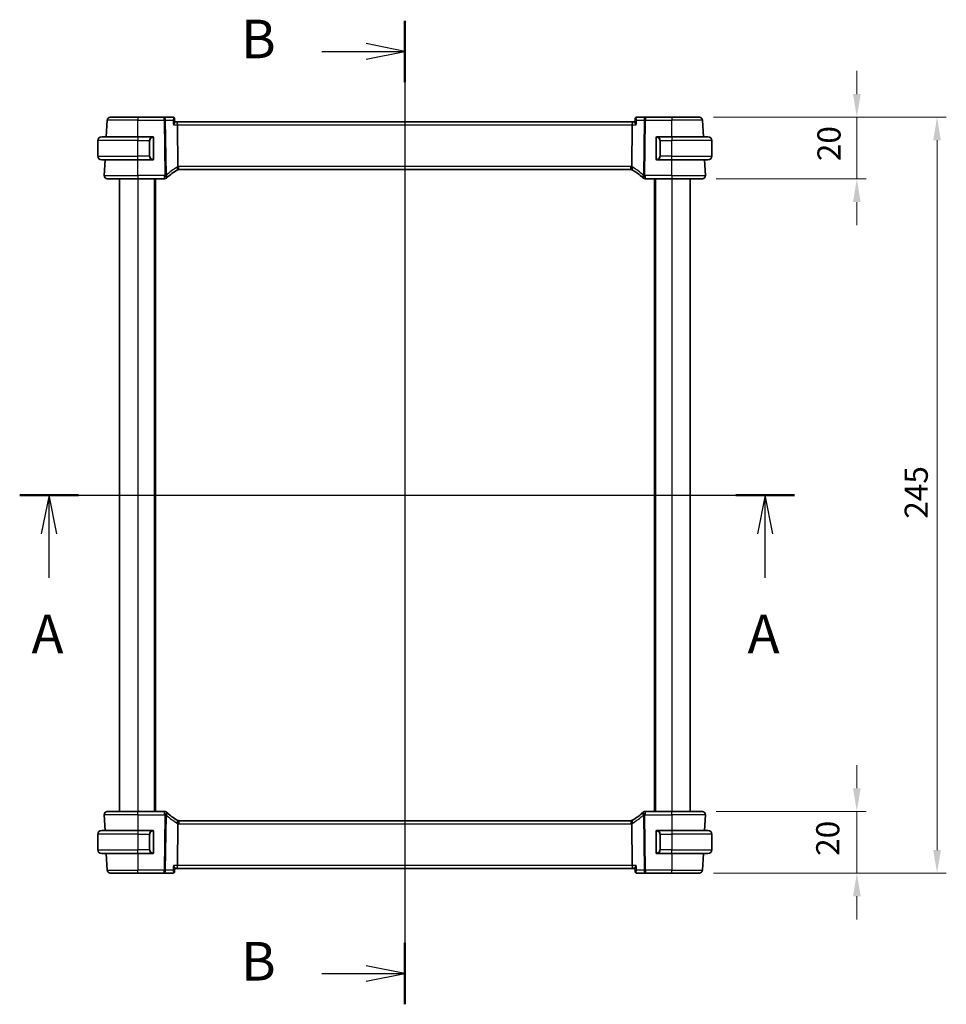
# Model space of a CAD drawing. Units: millimetres. Extents: x 43 to 6530, y 24 to 1429.
# Drawn here: x 1978 to 2278, y 793 to 1112 of the extents above; entities that cross this region are included whole.
import ezdxf

# ---------------------------------------------------------------- set-up
doc = ezdxf.new("R2010")
doc.units = ezdxf.units.MM
doc.header["$LTSCALE"] = 3
doc.layers.get('Defpoints').update_dxf_attribs({"lineweight": 25})
for name, color, linetype, lineweight in [('Dimension (ISO)', 7, 'Continuous', 18), ('Section Line (ISO)', 7, 'Continuous', 25), ('Visible (ISO)', 7, 'Continuous', 35), ('Visible Narrow (ISO)', 7, 'Continuous', 25)]:
    doc.layers.add(name, color=color, linetype=linetype, lineweight=lineweight)
doc.styles.add('Note Text (TK)', font='MS PGothic.ttf')
doc.dimstyles.new('Default - Method 1b (TK)', dxfattribs={"dimscale": 3, "dimtxt": 2.5, "dimasz": 2.5, "dimexe": 1, "dimexo": 1.5, "dimgap": 1, "dimtad": 1, "dimtoh": 1, "dimrnd": 1e-08, "dimdsep": 46, "dimtxsty": 'Note Text (TK)', "dimcen": 0.09, "dimdle": 5, "dimclrd": 100, "dimclre": 100, "dimclrt": 7, "dimadec": 1, "dimazin": 1, "dimtfac": 1, "dimtmove": 0, "dimatfit": 3, "dimfxl": 1, "dimtolj": 1, "dimlwd": -1, "dimlwe": -1, "dimarcsym": 0})

# ---------------------------------------------------------------- blocks, each defined once
blk = doc.blocks.new('2dTransSection0')
at = {"layer": 'Section Line (ISO)', "linetype": 'Continuous'}
for p, q in [((164.807, 194.721), (215.029, 194.721)), ((166.708, 194.721), (166.208, 192.221)), ((166.708, 192.221), (166.708, 194.721)), ((167.208, 192.221), (166.708, 194.721)), ((213.128, 194.721), (212.628, 192.221)), ((213.128, 192.221), (213.128, 194.721)), ((213.628, 192.221), (213.128, 194.721)), ((166.708, 189.372), (166.708, 192.221)), ((213.128, 189.372), (213.128, 192.221))]:
    blk.add_line(p, q, dxfattribs=at)
at = {"layer": 'Section Line (ISO)', "linetype": 'Continuous', "lineweight": 50}
for p, q in [((164.807, 194.721), (168.609, 194.721)), ((211.226, 194.721), (215.029, 194.721))]:
    blk.add_line(p, q, dxfattribs=at)
at = {"layer": 'Section Line (ISO)', "char_height": 2.5, "attachment_point": 7, "style": 'Note Text (TK)'}
for insert in [(165.572, 183.692), (211.991, 183.692)]:
    blk.add_mtext('A', dxfattribs=dict(at, insert=insert))
blk = doc.blocks.new('2dTransSection1')
at = {"layer": 'Section Line (ISO)', "linetype": 'Continuous'}
for p, q in [((189.774, 225.475), (189.774, 161.719)), ((184.393, 223.486), (187.274, 223.486)), ((189.774, 223.486), (187.274, 223.986)), ((187.274, 223.486), (189.774, 223.486)), ((187.274, 222.986), (189.774, 223.486)), ((189.774, 163.708), (187.274, 164.208)), ((184.393, 163.708), (187.274, 163.708)), ((187.274, 163.708), (189.774, 163.708)), ((187.274, 163.208), (189.774, 163.708))]:
    blk.add_line(p, q, dxfattribs=at)
at = {"layer": 'Section Line (ISO)', "linetype": 'Continuous', "lineweight": 50}
for p, q in [((189.774, 225.475), (189.774, 221.497)), ((189.774, 165.696), (189.774, 161.719))]:
    blk.add_line(p, q, dxfattribs=at)
at = {"layer": 'Section Line (ISO)', "char_height": 2.5, "attachment_point": 7, "style": 'Note Text (TK)'}
for insert in [(179.163, 222.258), (179.163, 162.479)]:
    blk.add_mtext('B', dxfattribs=dict(at, insert=insert))
blk = doc.blocks.new('*D39')
at = {"layer": 'Defpoints', "color": 0, "transparency": 16777216}
for p in [(2199.32, 855.1), (2198.37, 835.1), (2249.37, 835.1)]:
    blk.add_point(p, dxfattribs=at)
at = {"layer": 'Dimension (ISO)', "color": 100, "transparency": 16777216}
for p, q in [((2249.37, 862.6), (2249.37, 870.1)), ((2203.82, 855.1), (2252.37, 855.1)), ((2249.37, 855.1), (2249.37, 835.1)), ((2202.87, 835.1), (2252.37, 835.1)), ((2249.37, 827.6), (2249.37, 820.1))]:
    blk.add_line(p, q, dxfattribs=at)
for points in [[(2248.12, 862.6), (2250.62, 862.6), (2249.37, 855.1)], [(2248.12, 827.6), (2250.62, 827.6), (2249.37, 835.1)]]:
    blk.add_solid(points, dxfattribs=at)
at = {"layer": 'Dimension (ISO)', "color": 7, "transparency": 16777216, "insert": (2239.94, 840.71), "char_height": 7.5, "attachment_point": 4, "rotation": 90, "style": 'Note Text (TK)'}
blk.add_mtext('\\A1;20', dxfattribs=at)
blk = doc.blocks.new('*D40')
at = {"layer": 'Defpoints', "color": 0, "transparency": 16777216}
for p in [(2198.37, 1080.1), (2199.32, 1060.1), (2249.37, 1060.1)]:
    blk.add_point(p, dxfattribs=at)
at = {"layer": 'Dimension (ISO)', "color": 100, "transparency": 16777216}
for p, q in [((2249.37, 1087.6), (2249.37, 1095.1)), ((2202.87, 1080.1), (2252.37, 1080.1)), ((2249.37, 1080.1), (2249.37, 1060.1)), ((2203.82, 1060.1), (2252.37, 1060.1)), ((2249.37, 1052.6), (2249.37, 1045.1))]:
    blk.add_line(p, q, dxfattribs=at)
for points in [[(2248.12, 1087.6), (2250.62, 1087.6), (2249.37, 1080.1)], [(2248.12, 1052.6), (2250.62, 1052.6), (2249.37, 1060.1)]]:
    blk.add_solid(points, dxfattribs=at)
at = {"layer": 'Dimension (ISO)', "color": 7, "transparency": 16777216, "insert": (2240.34, 1065.85), "char_height": 7.5, "attachment_point": 4, "rotation": 90, "style": 'Note Text (TK)'}
blk.add_mtext('\\A1;20', dxfattribs=at)
blk = doc.blocks.new('*D41')
at = {"layer": 'Defpoints', "color": 0, "transparency": 16777216}
for p in [(2198.37, 1080.1), (2275.37, 1080.1), (2198.37, 835.1)]:
    blk.add_point(p, dxfattribs=at)
at = {"layer": 'Dimension (ISO)', "color": 100, "transparency": 16777216}
for p, q in [((2202.87, 1080.1), (2278.37, 1080.1)), ((2275.37, 842.6), (2275.37, 1072.6)), ((2202.87, 835.1), (2278.37, 835.1))]:
    blk.add_line(p, q, dxfattribs=at)
for points in [[(2274.12, 1072.6), (2276.62, 1072.6), (2275.37, 1080.1)], [(2274.12, 842.6), (2276.62, 842.6), (2275.37, 835.1)]]:
    blk.add_solid(points, dxfattribs=at)
at = {"layer": 'Dimension (ISO)', "color": 7, "transparency": 16777216, "insert": (2268.62, 949.98), "char_height": 7.5, "attachment_point": 4, "rotation": 90, "style": 'Note Text (TK)'}
blk.add_mtext('\\A1;245', dxfattribs=at)

msp = doc.modelspace()

# ---------------------------------------------------------------- linework, layer by layer
at = {"layer": 'Visible (ISO)'}
for p, q in [((2006.0854, 1073.7546), (2006.3686, 1079.157)), ((2007.3672, 1080.1046), (2016.3701, 1080.1046)), ((2024.8986, 1080.1046), (2016.3701, 1080.1046)), ((2027.6946, 1080.1046), (2024.8986, 1080.1046)), ((2028.235, 1079.6094), (2028.3379, 1078.5202)), ((2028.9172, 1078.6046), (2028.3299, 1078.6046)), ((2176.823, 1078.6046), (2028.9172, 1078.6046)), ((2177.4102, 1078.6046), (2176.823, 1078.6046)), ((2177.5052, 1079.6094), (2177.4023, 1078.5202)), ((2180.8415, 1080.1046), (2178.0455, 1080.1046)), ((2189.3701, 1080.1046), (2180.8415, 1080.1046)), ((2189.3701, 1080.1046), (2198.373, 1080.1046)), ((2199.6547, 1073.7546), (2199.3716, 1079.157)), ((2029.3202, 1064.1367), (2029.1529, 1077.657)), ((2176.42, 1064.1367), (2176.5872, 1077.657)), ((2003.3701, 1067.5046), (2003.3701, 1072.5046)), ((2004.6201, 1073.7546), (2016.3701, 1073.7546)), ((2021.0746, 1073.7546), (2016.3701, 1073.7546)), ((2021.3701, 1066.6277), (2021.3701, 1073.3816)), ((2184.3701, 1073.3816), (2184.3701, 1066.6277)), ((2189.3701, 1073.7546), (2184.6655, 1073.7546)), ((2189.3701, 1073.7546), (2201.1201, 1073.7546)), ((2202.3701, 1067.5046), (2202.3701, 1072.5046)), ((2016.3701, 1066.2546), (2004.6201, 1066.2546)), ((2005.4252, 1061.157), (2005.6922, 1066.2506)), ((2005.6922, 1066.2506), (2005.6924, 1066.2546)), ((2005.6922, 1066.2506), (2006.8462, 1066.2546)), ((2016.3701, 1066.2546), (2021.0746, 1066.2546)), ((2184.6655, 1066.2546), (2189.3701, 1066.2546)), ((2201.1201, 1066.2546), (2189.3701, 1066.2546)), ((2198.894, 1066.2546), (2200.048, 1066.2506)), ((2200.0478, 1066.2546), (2200.048, 1066.2506)), ((2200.3149, 1061.157), (2200.048, 1066.2506)), ((2029.6045, 1063.1046), (2176.1357, 1063.1046)), ((2016.3701, 1060.1046), (2006.4239, 1060.1046)), ((2010.3701, 1060.1046), (2010.3701, 855.1046)), ((2016.3701, 1060.1046), (2024.9691, 1060.1046)), ((2021.8701, 1060.1046), (2021.8701, 855.1046)), ((2180.771, 1060.1046), (2189.3701, 1060.1046)), ((2183.8701, 1060.1046), (2183.8701, 855.1046)), ((2199.3163, 1060.1046), (2189.3701, 1060.1046)), ((2195.3701, 1060.1046), (2195.3701, 855.1046)), ((2005.4252, 854.0523), (2005.6922, 848.9587)), ((2006.4239, 855.1046), (2016.3701, 855.1046)), ((2024.9691, 855.1046), (2016.3701, 855.1046)), ((2176.1357, 852.1046), (2029.6045, 852.1046)), ((2189.3701, 855.1046), (2180.771, 855.1046)), ((2189.3701, 855.1046), (2199.3163, 855.1046)), ((2200.3149, 854.0523), (2200.048, 848.9587)), ((2004.6201, 848.9546), (2016.3701, 848.9546)), ((2006.8462, 848.9546), (2005.6922, 848.9587)), ((2005.6924, 848.9546), (2005.6922, 848.9587)), ((2021.0746, 848.9546), (2016.3701, 848.9546)), ((2029.1529, 837.5523), (2029.3202, 851.0726)), ((2176.5872, 837.5523), (2176.42, 851.0726)), ((2189.3701, 848.9546), (2184.6655, 848.9546)), ((2189.3701, 848.9546), (2201.1201, 848.9546)), ((2200.048, 848.9587), (2198.894, 848.9546)), ((2200.048, 848.9587), (2200.0478, 848.9546)), ((2003.3701, 847.7046), (2003.3701, 842.7046)), ((2021.3701, 841.8277), (2021.3701, 848.5816)), ((2184.3701, 848.5816), (2184.3701, 841.8277)), ((2202.3701, 847.7046), (2202.3701, 842.7046)), ((2016.3701, 841.4546), (2004.6201, 841.4546)), ((2006.0854, 841.4546), (2006.3686, 836.0523)), ((2016.3701, 841.4546), (2021.0746, 841.4546)), ((2184.6655, 841.4546), (2189.3701, 841.4546)), ((2201.1201, 841.4546), (2189.3701, 841.4546)), ((2199.6547, 841.4546), (2199.3716, 836.0523)), ((2028.235, 835.5998), (2028.3379, 836.6891)), ((2028.3299, 836.6046), (2028.9172, 836.6046)), ((2028.9172, 836.6046), (2176.823, 836.6046)), ((2176.823, 836.6046), (2177.4102, 836.6046)), ((2177.5052, 835.5998), (2177.4023, 836.6891)), ((2016.3701, 835.1046), (2007.3672, 835.1046)), ((2016.3701, 835.1046), (2024.8986, 835.1046)), ((2024.8986, 835.1046), (2027.6946, 835.1046)), ((2178.0455, 835.1046), (2180.8415, 835.1046)), ((2180.8415, 835.1046), (2189.3701, 835.1046)), ((2198.373, 835.1046), (2189.3701, 835.1046))]:
    msp.add_line(p, q, dxfattribs=at)
for centre, radius, start, end in [((2007.3672, 1079.1046), 1, 90, 177), ((2198.373, 1079.1046), 1, 3, 90), ((2004.6201, 1072.5046), 1.25, 90, 180), ((2021.1701, 1073.5546), 0.2, 0, 90), ((2184.5701, 1073.5546), 0.2, 90, 180), ((2201.1201, 1072.5046), 1.25, 0, 90), ((2004.6201, 1067.5046), 1.25, 180, 270), ((2021.1701, 1066.4546), 0.2, 270, 0), ((2184.5701, 1066.4546), 0.2, 180, 270), ((2201.1201, 1067.5046), 1.25, 270, 0), ((2039.3295, 1045.7821), 20, 120.786737, 132.583499), ((2029.6045, 1062.1046), 1, 105.053606, 120.786737), ((2029.6045, 1062.1046), 1, 90, 105.053606), ((2176.1357, 1062.1046), 1, 74.946394, 90), ((2176.1357, 1062.1046), 1, 59.213263, 74.946394), ((2166.4106, 1045.7821), 20, 47.416501, 59.213263), ((2006.4239, 1061.1046), 1, 177, 270), ((2024.9691, 1061.1046), 1, 270, 313.14358), ((2039.3295, 1045.7821), 20, 132.583499, 133.14358), ((2166.4106, 1045.7821), 20, 46.85642, 47.416501), ((2180.771, 1061.1046), 1, 226.85642, 270), ((2199.3163, 1061.1046), 1, 270, 3), ((2006.4239, 854.1046), 1, 90, 183), ((2024.9691, 854.1046), 1, 46.85642, 90), ((2039.3295, 869.4271), 20, 226.85642, 227.416501), ((2039.3295, 869.4271), 20, 227.416501, 239.213263), ((2029.6045, 853.1046), 1, 239.213263, 254.946394), ((2029.6045, 853.1046), 1, 254.946394, 270), ((2176.1357, 853.1046), 1, 270, 285.053606), ((2176.1357, 853.1046), 1, 285.053606, 300.786737), ((2166.4106, 869.4271), 20, 300.786737, 312.583499), ((2166.4106, 869.4271), 20, 312.583499, 313.14358), ((2180.771, 854.1046), 1, 90, 133.14358), ((2199.3163, 854.1046), 1, 357, 90), ((2004.6201, 847.7046), 1.25, 90, 180), ((2021.1701, 848.7546), 0.2, 0, 90), ((2184.5701, 848.7546), 0.2, 90, 180), ((2201.1201, 847.7046), 1.25, 0, 90), ((2004.6201, 842.7046), 1.25, 180, 270), ((2201.1201, 842.7046), 1.25, 270, 0), ((2021.1701, 841.6546), 0.2, 270, 0), ((2184.5701, 841.6546), 0.2, 180, 270), ((2007.3672, 836.1046), 1, 183, 270), ((2198.373, 836.1046), 1, 270, 357)]:
    msp.add_arc(centre, radius, start, end, dxfattribs=at)
for centre, major_axis, start_param, end_param in [((2028.9172, 1077.6046), (0, -1), 1.6231562, 3.14159265), ((2176.823, 1077.6046), (0, 1), 0, 1.51843645), ((2028.9172, 837.6046), (0, -1), 0, 1.51843645), ((2176.823, 837.6046), (0, 1), 1.6231562, 3.14159265)]:
    msp.add_ellipse(centre, major_axis=major_axis, ratio=0.23606798, start_param=start_param, end_param=end_param, dxfattribs=at)
for points, knots in [([(2027.9153, 1080.0579), (2027.903, 1080.0633), (2027.8902, 1080.0684), (2027.8634, 1080.0779), (2027.8495, 1080.0823), (2027.8207, 1080.09), (2027.8057, 1080.0933), (2027.7751, 1080.0988), (2027.7593, 1080.101), (2027.7273, 1080.1039), (2027.711, 1080.1046), (2027.6946, 1080.1046)], [0, 0, 0, 0, 0.00131870444, 0.00131870444, 0.00263740887, 0.00263740887, 0.00395611331, 0.00395611331, 0.00527481774, 0.00527481774, 0.00659352218, 0.00659352218, 0.00659352218, 0.00659352218]), ([(2028.235, 1079.6094), (2028.2325, 1079.6355), (2028.2281, 1079.664), (2028.2124, 1079.726), (2028.2012, 1079.7595), (2028.1687, 1079.8289), (2028.1473, 1079.8647), (2028.0937, 1079.9328), (2028.0615, 1079.9649), (2027.991, 1080.0192), (2027.9529, 1080.0413), (2027.9153, 1080.0579)], [-0.0147446445, -0.0147446445, -0.0147446445, -0.0147446445, -0.0117957156, -0.0117957156, -0.0088467867, -0.0088467867, -0.0058978578, -0.0058978578, -0.0029489289, -0.0029489289, 0, 0, 0, 0]), ([(2177.8249, 1080.0579), (2177.7873, 1080.0413), (2177.7492, 1080.0192), (2177.6787, 1079.9649), (2177.6465, 1079.9328), (2177.5929, 1079.8647), (2177.5715, 1079.8289), (2177.539, 1079.7595), (2177.5277, 1079.726), (2177.5121, 1079.664), (2177.5077, 1079.6355), (2177.5052, 1079.6094)], [-0.0833341327, -0.0833341327, -0.0833341327, -0.0833341327, -0.0803852038, -0.0803852038, -0.0774362749, -0.0774362749, -0.074487346, -0.074487346, -0.0715384171, -0.0715384171, -0.0685894882, -0.0685894882, -0.0685894882, -0.0685894882]), ([(2178.0455, 1080.1046), (2178.0291, 1080.1046), (2178.0128, 1080.1039), (2177.9808, 1080.101), (2177.9651, 1080.0988), (2177.9344, 1080.0933), (2177.9195, 1080.09), (2177.8906, 1080.0823), (2177.8767, 1080.0779), (2177.85, 1080.0684), (2177.8372, 1080.0633), (2177.8249, 1080.0579)], [0, 0, 0, 0, 0.00131870444, 0.00131870444, 0.00263740887, 0.00263740887, 0.00395611331, 0.00395611331, 0.00527481774, 0.00527481774, 0.00659352218, 0.00659352218, 0.00659352218, 0.00659352218]), ([(2027.8666, 1077.657), (2027.8678, 1077.6585), (2027.869, 1077.6599), (2027.9497, 1077.7606), (2028.023, 1077.8594), (2028.1486, 1078.0457), (2028.2022, 1078.1343), (2028.291, 1078.3074), (2028.3237, 1078.391), (2028.3384, 1078.4808), (2028.3396, 1078.5018), (2028.3379, 1078.5202)], [-0.167442705, -0.167442705, -0.167442705, -0.167442705, -0.166839442, -0.166839442, -0.126590131, -0.126590131, -0.087906542, -0.087906542, -0.044683537, -0.044683537, -0.029758119, -0.029758119, -0.029758119, -0.029758119]), ([(2177.8736, 1077.657), (2177.8724, 1077.6585), (2177.8712, 1077.6599), (2177.7708, 1077.7851), (2177.6811, 1077.9085), (2177.5373, 1078.1339), (2177.4803, 1078.2384), (2177.4145, 1078.4027), (2177.3985, 1078.4676), (2177.402, 1078.5176), (2177.4021, 1078.5189), (2177.4023, 1078.5202)], [-0.000607989, -0.000607989, -0.000607989, -0.000607989, 0, 0, 0.050609357, 0.050609357, 0.098288438, 0.098288438, 0.137126441, 0.137126441, 0.138182815, 0.138182815, 0.138182815, 0.138182815]), ([(2021.3701, 1073.3816), (2021.3701, 1073.4507), (2021.3701, 1073.5429), (2021.3701, 1073.5528), (2021.3701, 1073.5545), (2021.3701, 1073.5546), (2021.3701, 1073.5546)], [0, 0, 0, 0, 0.85253061, 0.85253061, 0.85253061, 1, 1, 1, 1]), ([(2184.3701, 1073.5546), (2184.3701, 1073.5546), (2184.3701, 1073.4943), (2184.3701, 1073.419), (2184.3701, 1073.4061), (2184.3701, 1073.3934), (2184.3701, 1073.3816)], [0, 0, 0, 0, 0.85378669, 0.85378669, 0.85378669, 1, 1, 1, 1]), ([(2021.3701, 1066.4546), (2021.3701, 1066.4546), (2021.3701, 1066.5149), (2021.3701, 1066.5903), (2021.3701, 1066.6032), (2021.3701, 1066.6158), (2021.3701, 1066.6277)], [0, 0, 0, 0, 0.85378669, 0.85378669, 0.85378669, 1, 1, 1, 1]), ([(2184.3701, 1066.6277), (2184.3701, 1066.5586), (2184.3701, 1066.4664), (2184.3701, 1066.4565), (2184.3701, 1066.4547), (2184.3701, 1066.4546), (2184.3701, 1066.4546)], [0, 0, 0, 0, 0.85253061, 0.85253061, 0.85253061, 1, 1, 1, 1]), ([(2029.3202, 1064.1367), (2029.3207, 1064.0988), (2029.3254, 1064.0615), (2029.3344, 1064.0245), (2029.3344, 1064.0243), (2029.3345, 1064.0242)], [-0.35780165116, -0.35780165116, -0.35780165116, -0.35780165116, -0.34951322551, -0.34951322551, -0.34947229848, -0.34947229848, -0.34947229848, -0.34947229848]), ([(2029.3448, 1063.0703), (2029.3451, 1063.0704), (2029.3454, 1063.0705), (2029.3601, 1063.0747), (2029.3727, 1063.0846), (2029.3942, 1063.1151), (2029.4031, 1063.1354), (2029.4238, 1063.2096), (2029.4307, 1063.2768), (2029.4298, 1063.4477), (2029.4214, 1063.5508), (2029.3886, 1063.7787), (2029.3647, 1063.9008), (2029.3345, 1064.0242)], [-0.152377677, -0.152377677, -0.152377677, -0.152377677, -0.151911895, -0.151911895, -0.132151326, -0.132151326, -0.113003239, -0.113003239, -0.076389229, -0.076389229, -0.03819298, -0.03819298, 0, 0, 0, 0]), ([(2176.3954, 1063.0703), (2176.395, 1063.0704), (2176.3947, 1063.0705), (2176.381, 1063.0745), (2176.369, 1063.0834), (2176.3481, 1063.1111), (2176.3393, 1063.1299), (2176.317, 1063.203), (2176.3093, 1063.2732), (2176.3104, 1063.4487), (2176.3188, 1063.551), (2176.3514, 1063.7782), (2176.3754, 1063.9005), (2176.4057, 1064.0242)], [-0.152392203, -0.152392203, -0.152392203, -0.152392203, -0.151922277, -0.151922277, -0.133396489, -0.133396489, -0.114908645, -0.114908645, -0.076165654, -0.076165654, -0.038272882, -0.038272882, 0, 0, 0, 0]), ([(2029.3448, 852.1389), (2029.3451, 852.1389), (2029.3455, 852.1388), (2029.3592, 852.1348), (2029.3712, 852.1259), (2029.392, 852.0982), (2029.4009, 852.0794), (2029.4232, 852.0063), (2029.4309, 851.936), (2029.4297, 851.7606), (2029.4213, 851.6582), (2029.3887, 851.4311), (2029.3648, 851.3088), (2029.3345, 851.1851)], [-0.152392203, -0.152392203, -0.152392203, -0.152392203, -0.151922277, -0.151922277, -0.133396489, -0.133396489, -0.114908645, -0.114908645, -0.076165654, -0.076165654, -0.038272882, -0.038272882, 0, 0, 0, 0]), ([(2176.3954, 852.1389), (2176.395, 852.1389), (2176.3947, 852.1388), (2176.3801, 852.1345), (2176.3674, 852.1247), (2176.3459, 852.0942), (2176.337, 852.0739), (2176.3163, 851.9996), (2176.3094, 851.9325), (2176.3103, 851.7616), (2176.3188, 851.6585), (2176.3515, 851.4306), (2176.3754, 851.3085), (2176.4057, 851.1851)], [-0.152377677, -0.152377677, -0.152377677, -0.152377677, -0.151911895, -0.151911895, -0.132151326, -0.132151326, -0.113003239, -0.113003239, -0.076389229, -0.076389229, -0.03819298, -0.03819298, 0, 0, 0, 0]), ([(2176.42, 851.0726), (2176.4195, 851.1104), (2176.4148, 851.1478), (2176.4058, 851.1847), (2176.4057, 851.1849), (2176.4057, 851.1851)], [-0.35780165116, -0.35780165116, -0.35780165116, -0.35780165116, -0.34951322551, -0.34951322551, -0.34947229848, -0.34947229848, -0.34947229848, -0.34947229848]), ([(2021.3701, 848.5816), (2021.3701, 848.6507), (2021.3701, 848.7429), (2021.3701, 848.7528), (2021.3701, 848.7545), (2021.3701, 848.7546), (2021.3701, 848.7546)], [0, 0, 0, 0, 0.85253061, 0.85253061, 0.85253061, 1, 1, 1, 1]), ([(2184.3701, 848.7546), (2184.3701, 848.7546), (2184.3701, 848.6943), (2184.3701, 848.619), (2184.3701, 848.6061), (2184.3701, 848.5934), (2184.3701, 848.5816)], [0, 0, 0, 0, 0.85378669, 0.85378669, 0.85378669, 1, 1, 1, 1]), ([(2021.3701, 841.6546), (2021.3701, 841.6546), (2021.3701, 841.7149), (2021.3701, 841.7903), (2021.3701, 841.8032), (2021.3701, 841.8158), (2021.3701, 841.8277)], [0, 0, 0, 0, 0.85378669, 0.85378669, 0.85378669, 1, 1, 1, 1]), ([(2184.3701, 841.8277), (2184.3701, 841.7586), (2184.3701, 841.6664), (2184.3701, 841.6565), (2184.3701, 841.6547), (2184.3701, 841.6546), (2184.3701, 841.6546)], [0, 0, 0, 0, 0.85253061, 0.85253061, 0.85253061, 1, 1, 1, 1]), ([(2027.8666, 837.5523), (2027.8678, 837.5508), (2027.869, 837.5493), (2027.9694, 837.4241), (2028.059, 837.3008), (2028.2029, 837.0753), (2028.2598, 836.9709), (2028.3257, 836.8066), (2028.3417, 836.7416), (2028.3381, 836.6917), (2028.338, 836.6904), (2028.3379, 836.6891)], [-0.000607989, -0.000607989, -0.000607989, -0.000607989, 0, 0, 0.050609357, 0.050609357, 0.098288437, 0.098288437, 0.13712644, 0.13712644, 0.138182814, 0.138182814, 0.138182814, 0.138182814]), ([(2177.4023, 836.6891), (2177.4021, 836.6904), (2177.402, 836.6917), (2177.3985, 836.7416), (2177.4145, 836.8066), (2177.4803, 836.9709), (2177.5373, 837.0753), (2177.6811, 837.3008), (2177.7708, 837.4241), (2177.8712, 837.5493), (2177.8724, 837.5508), (2177.8736, 837.5523)], [0.029814772, 0.029814772, 0.029814772, 0.029814772, 0.030861475, 0.030861475, 0.069343912, 0.069343912, 0.116586485, 0.116586485, 0.166732508, 0.166732508, 0.167334931, 0.167334931, 0.167334931, 0.167334931]), ([(2027.6946, 835.1046), (2027.711, 835.1046), (2027.7273, 835.1054), (2027.7593, 835.1083), (2027.7751, 835.1104), (2027.8057, 835.1159), (2027.8207, 835.1193), (2027.8495, 835.127), (2027.8634, 835.1314), (2027.8902, 835.1408), (2027.903, 835.146), (2027.9153, 835.1514)], [0, 0, 0, 0, 0.00131870444, 0.00131870444, 0.00263740887, 0.00263740887, 0.00395611331, 0.00395611331, 0.00527481774, 0.00527481774, 0.00659352218, 0.00659352218, 0.00659352218, 0.00659352218]), ([(2027.9153, 835.1514), (2027.9529, 835.168), (2027.991, 835.1901), (2028.0615, 835.2444), (2028.0937, 835.2764), (2028.1473, 835.3445), (2028.1687, 835.3804), (2028.2012, 835.4497), (2028.2124, 835.4832), (2028.2281, 835.5452), (2028.2325, 835.5738), (2028.235, 835.5998)], [-0.0833341327, -0.0833341327, -0.0833341327, -0.0833341327, -0.0803852038, -0.0803852038, -0.0774362749, -0.0774362749, -0.074487346, -0.074487346, -0.0715384171, -0.0715384171, -0.0685894882, -0.0685894882, -0.0685894882, -0.0685894882]), ([(2177.5052, 835.5998), (2177.5077, 835.5738), (2177.5121, 835.5452), (2177.5277, 835.4832), (2177.539, 835.4497), (2177.5715, 835.3804), (2177.5929, 835.3445), (2177.6465, 835.2764), (2177.6787, 835.2444), (2177.7492, 835.1901), (2177.7873, 835.168), (2177.8249, 835.1514)], [-0.0147446445, -0.0147446445, -0.0147446445, -0.0147446445, -0.0117957156, -0.0117957156, -0.0088467867, -0.0088467867, -0.0058978578, -0.0058978578, -0.0029489289, -0.0029489289, 0, 0, 0, 0]), ([(2177.8249, 835.1514), (2177.8372, 835.146), (2177.85, 835.1408), (2177.8767, 835.1314), (2177.8906, 835.127), (2177.9195, 835.1193), (2177.9344, 835.1159), (2177.9651, 835.1104), (2177.9808, 835.1083), (2178.0128, 835.1054), (2178.0291, 835.1046), (2178.0455, 835.1046)], [0, 0, 0, 0, 0.00131870444, 0.00131870444, 0.00263740887, 0.00263740887, 0.00395611331, 0.00395611331, 0.00527481774, 0.00527481774, 0.00659352218, 0.00659352218, 0.00659352218, 0.00659352218])]:
    msp.add_open_spline(points, degree=3, knots=knots, dxfattribs=at)
for points in [[(2021.0746, 1073.7546), (2021.0768, 1073.7546), (2021.0787, 1073.7546), (2021.0806, 1073.7546)], [(2021.1107, 1073.7546), (2021.0993, 1073.7546), (2021.0886, 1073.7546), (2021.081, 1073.7546)], [(2021.1175, 1073.7546), (2021.1219, 1073.7546), (2021.1263, 1073.7546), (2021.1305, 1073.7546)], [(2021.1701, 1073.7546), (2021.1701, 1073.7546), (2021.1461, 1073.7546), (2021.1217, 1073.7546)], [(2184.6185, 1073.7546), (2184.594, 1073.7546), (2184.5701, 1073.7546), (2184.5701, 1073.7546)], [(2184.6097, 1073.7546), (2184.6138, 1073.7546), (2184.6182, 1073.7546), (2184.6227, 1073.7546)], [(2184.6398, 1073.7546), (2184.6364, 1073.7546), (2184.6329, 1073.7546), (2184.6294, 1073.7546)], [(2184.6363, 1073.7546), (2184.6455, 1073.7546), (2184.6541, 1073.7546), (2184.6655, 1073.7546)], [(2021.1039, 1066.2546), (2021.0946, 1066.2546), (2021.0861, 1066.2546), (2021.0746, 1066.2546)], [(2021.1004, 1066.2546), (2021.1037, 1066.2546), (2021.1072, 1066.2546), (2021.1107, 1066.2546)], [(2021.1305, 1066.2546), (2021.1263, 1066.2546), (2021.1219, 1066.2546), (2021.1175, 1066.2546)], [(2021.1217, 1066.2546), (2021.1461, 1066.2546), (2021.1701, 1066.2546), (2021.1701, 1066.2546)], [(2184.5701, 1066.2546), (2184.5701, 1066.2546), (2184.594, 1066.2546), (2184.6185, 1066.2546)], [(2184.6227, 1066.2546), (2184.6182, 1066.2546), (2184.6138, 1066.2546), (2184.6097, 1066.2546)], [(2184.6294, 1066.2546), (2184.6408, 1066.2546), (2184.6516, 1066.2546), (2184.6592, 1066.2546)], [(2184.6655, 1066.2546), (2184.6634, 1066.2546), (2184.6614, 1066.2546), (2184.6596, 1066.2546)], [(2176.4057, 1064.0242), (2176.4147, 1064.0608), (2176.4195, 1064.0983), (2176.42, 1064.1367)], [(2021.0746, 848.9546), (2021.0768, 848.9546), (2021.0787, 848.9546), (2021.0806, 848.9546)], [(2021.1107, 848.9546), (2021.0993, 848.9546), (2021.0886, 848.9546), (2021.081, 848.9546)], [(2021.1175, 848.9546), (2021.1219, 848.9546), (2021.1263, 848.9546), (2021.1305, 848.9546)], [(2021.1701, 848.9546), (2021.1701, 848.9546), (2021.1461, 848.9546), (2021.1217, 848.9546)], [(2029.3345, 851.1851), (2029.3255, 851.1484), (2029.3207, 851.1109), (2029.3202, 851.0726)], [(2184.6185, 848.9546), (2184.594, 848.9546), (2184.5701, 848.9546), (2184.5701, 848.9546)], [(2184.6097, 848.9546), (2184.6138, 848.9546), (2184.6182, 848.9546), (2184.6227, 848.9546)], [(2184.6398, 848.9546), (2184.6364, 848.9546), (2184.6329, 848.9546), (2184.6294, 848.9546)], [(2184.6363, 848.9546), (2184.6455, 848.9546), (2184.6541, 848.9546), (2184.6655, 848.9546)], [(2021.1039, 841.4546), (2021.0946, 841.4546), (2021.0861, 841.4546), (2021.0746, 841.4546)], [(2021.1004, 841.4546), (2021.1037, 841.4546), (2021.1072, 841.4546), (2021.1107, 841.4546)], [(2021.1305, 841.4546), (2021.1263, 841.4546), (2021.1219, 841.4546), (2021.1175, 841.4546)], [(2021.1217, 841.4546), (2021.1461, 841.4546), (2021.1701, 841.4546), (2021.1701, 841.4546)], [(2184.5701, 841.4546), (2184.5701, 841.4546), (2184.594, 841.4546), (2184.6185, 841.4546)], [(2184.6227, 841.4546), (2184.6182, 841.4546), (2184.6138, 841.4546), (2184.6097, 841.4546)], [(2184.6294, 841.4546), (2184.6408, 841.4546), (2184.6516, 841.4546), (2184.6592, 841.4546)], [(2184.6655, 841.4546), (2184.6634, 841.4546), (2184.6614, 841.4546), (2184.6596, 841.4546)]]:
    msp.add_open_spline(points, degree=3, dxfattribs=at)
at = {"layer": 'Visible Narrow (ISO)'}
for p, q in [((2016.3701, 1079.157), (2006.3686, 1079.157)), ((2016.3701, 1080.1046), (2016.3701, 1079.157)), ((2016.3701, 1079.157), (2024.8986, 1079.157)), ((2016.3701, 1073.7546), (2016.3701, 1079.157)), ((2024.8986, 1079.157), (2024.8986, 1080.1046)), ((2024.8986, 1079.157), (2025.1196, 1061.2966)), ((2025.5662, 1061.2966), (2025.3452, 1079.157)), ((2025.3452, 1079.157), (2027.7248, 1079.157)), ((2178.0154, 1079.157), (2180.3949, 1079.157)), ((2180.3949, 1079.157), (2180.174, 1061.2966)), ((2180.6206, 1061.2966), (2180.8415, 1079.157)), ((2180.8415, 1080.1046), (2180.8415, 1079.157)), ((2180.8415, 1079.157), (2189.3701, 1079.157)), ((2189.3701, 1080.1046), (2189.3701, 1079.157)), ((2199.3716, 1079.157), (2189.3701, 1079.157)), ((2189.3701, 1073.7546), (2189.3701, 1079.157)), ((2027.8666, 1077.657), (2029.1529, 1077.657)), ((2029.1529, 1077.657), (2176.5872, 1077.657)), ((2176.5872, 1077.657), (2177.8736, 1077.657)), ((2016.3701, 1072.5046), (2003.3701, 1072.5046)), ((2016.3701, 1073.7546), (2016.3701, 1072.5046)), ((2016.3701, 1072.5046), (2020.0372, 1072.5046)), ((2016.3701, 1067.5046), (2016.3701, 1072.5046)), ((2020.0372, 1072.5046), (2020.1787, 1072.5046)), ((2020.0372, 1072.5046), (2020.0372, 1067.5046)), ((2020.1787, 1067.5046), (2020.1787, 1072.5046)), ((2021.3115, 1073.3816), (2021.3701, 1073.3816)), ((2021.3115, 1073.3816), (2021.3115, 1066.6277)), ((2184.3701, 1073.3816), (2184.4287, 1073.3816)), ((2184.4287, 1066.6277), (2184.4287, 1073.3816)), ((2185.7029, 1072.5046), (2185.5615, 1072.5046)), ((2185.5615, 1072.5046), (2185.5615, 1067.5046)), ((2185.7029, 1067.5046), (2185.7029, 1072.5046)), ((2185.7029, 1072.5046), (2189.3701, 1072.5046)), ((2189.3701, 1073.7546), (2189.3701, 1072.5046)), ((2202.3701, 1072.5046), (2189.3701, 1072.5046)), ((2189.3701, 1067.5046), (2189.3701, 1072.5046)), ((2003.3701, 1067.5046), (2016.3701, 1067.5046)), ((2020.0372, 1067.5046), (2016.3701, 1067.5046)), ((2016.3701, 1066.2546), (2016.3701, 1067.5046)), ((2016.3701, 1061.157), (2016.3701, 1066.2546)), ((2020.0372, 1067.5046), (2020.1787, 1067.5046)), ((2021.3701, 1066.6277), (2021.3115, 1066.6277)), ((2184.4287, 1066.6277), (2184.3701, 1066.6277)), ((2185.7029, 1067.5046), (2185.5615, 1067.5046)), ((2189.3701, 1067.5046), (2185.7029, 1067.5046)), ((2189.3701, 1066.2546), (2189.3701, 1067.5046)), ((2189.3701, 1067.5046), (2202.3701, 1067.5046)), ((2189.3701, 1061.157), (2189.3701, 1066.2546)), ((2029.6045, 1063.1046), (2029.6045, 1064.157)), ((2176.1357, 1064.157), (2029.6045, 1064.157)), ((2176.1357, 1063.1046), (2176.1357, 1064.157)), ((2005.4252, 1061.157), (2016.3701, 1061.157)), ((2016.3701, 1061.157), (2016.3701, 1060.1046)), ((2024.9691, 1061.157), (2016.3701, 1061.157)), ((2016.3701, 1060.1046), (2016.3701, 855.1046)), ((2021.6701, 1060.1046), (2021.6701, 855.1046)), ((2022.0701, 1060.1046), (2022.0701, 855.1046)), ((2024.9691, 1060.1046), (2024.9691, 1061.157)), ((2180.771, 1061.157), (2180.771, 1060.1046)), ((2189.3701, 1061.157), (2180.771, 1061.157)), ((2183.6701, 1060.1046), (2183.6701, 855.1046)), ((2184.0701, 1060.1046), (2184.0701, 855.1046)), ((2189.3701, 1061.157), (2189.3701, 1060.1046)), ((2189.3701, 1061.157), (2200.3149, 1061.157)), ((2189.3701, 1060.1046), (2189.3701, 855.1046)), ((2016.3701, 854.0523), (2005.4252, 854.0523)), ((2016.3701, 854.0523), (2016.3701, 855.1046)), ((2016.3701, 854.0523), (2024.9691, 854.0523)), ((2016.3701, 854.0523), (2016.3701, 848.9546)), ((2025.1196, 853.9127), (2024.8986, 836.0523)), ((2024.9691, 854.0523), (2024.9691, 855.1046)), ((2025.3452, 836.0523), (2025.5662, 853.9127)), ((2029.6045, 852.1046), (2029.6045, 851.0523)), ((2176.1357, 852.1046), (2176.1357, 851.0523)), ((2180.174, 853.9127), (2180.3949, 836.0523)), ((2180.8415, 836.0523), (2180.6206, 853.9127)), ((2180.771, 855.1046), (2180.771, 854.0523)), ((2180.771, 854.0523), (2189.3701, 854.0523)), ((2189.3701, 854.0523), (2189.3701, 855.1046)), ((2200.3149, 854.0523), (2189.3701, 854.0523)), ((2189.3701, 854.0523), (2189.3701, 848.9546)), ((2016.3701, 848.9546), (2016.3701, 847.7046)), ((2029.6045, 851.0523), (2176.1357, 851.0523)), ((2189.3701, 848.9546), (2189.3701, 847.7046)), ((2016.3701, 847.7046), (2003.3701, 847.7046)), ((2016.3701, 847.7046), (2020.0372, 847.7046)), ((2016.3701, 847.7046), (2016.3701, 842.7046)), ((2020.0372, 847.7046), (2020.1787, 847.7046)), ((2020.0372, 847.7046), (2020.0372, 842.7046)), ((2020.1787, 842.7046), (2020.1787, 847.7046)), ((2021.3115, 848.5816), (2021.3701, 848.5816)), ((2021.3115, 848.5816), (2021.3115, 841.8277)), ((2184.3701, 848.5816), (2184.4287, 848.5816)), ((2184.4287, 841.8277), (2184.4287, 848.5816)), ((2185.7029, 847.7046), (2185.5615, 847.7046)), ((2185.5615, 847.7046), (2185.5615, 842.7046)), ((2185.7029, 847.7046), (2189.3701, 847.7046)), ((2185.7029, 842.7046), (2185.7029, 847.7046)), ((2202.3701, 847.7046), (2189.3701, 847.7046)), ((2189.3701, 847.7046), (2189.3701, 842.7046)), ((2003.3701, 842.7046), (2016.3701, 842.7046)), ((2020.0372, 842.7046), (2016.3701, 842.7046)), ((2016.3701, 841.4546), (2016.3701, 842.7046)), ((2020.0372, 842.7046), (2020.1787, 842.7046)), ((2185.7029, 842.7046), (2185.5615, 842.7046)), ((2189.3701, 842.7046), (2185.7029, 842.7046)), ((2189.3701, 841.4546), (2189.3701, 842.7046)), ((2189.3701, 842.7046), (2202.3701, 842.7046)), ((2016.3701, 841.4546), (2016.3701, 836.0523)), ((2021.3701, 841.8277), (2021.3115, 841.8277)), ((2184.4287, 841.8277), (2184.3701, 841.8277)), ((2189.3701, 841.4546), (2189.3701, 836.0523)), ((2006.3686, 836.0523), (2016.3701, 836.0523)), ((2016.3701, 835.1046), (2016.3701, 836.0523)), ((2024.8986, 836.0523), (2016.3701, 836.0523)), ((2024.8986, 835.1046), (2024.8986, 836.0523)), ((2027.7248, 836.0523), (2025.3452, 836.0523)), ((2029.1529, 837.5523), (2027.8666, 837.5523)), ((2176.5872, 837.5523), (2029.1529, 837.5523)), ((2177.8736, 837.5523), (2176.5872, 837.5523)), ((2180.3949, 836.0523), (2178.0154, 836.0523)), ((2180.8415, 836.0523), (2180.8415, 835.1046)), ((2189.3701, 836.0523), (2180.8415, 836.0523)), ((2189.3701, 835.1046), (2189.3701, 836.0523)), ((2189.3701, 836.0523), (2199.3716, 836.0523))]:
    msp.add_line(p, q, dxfattribs=at)
for centre, radius, start, end in [((2021.2287, 1072.5046), 1.05, 95.978249, 180), ((2184.5115, 1072.5046), 1.05, 0, 84.021751), ((2021.2287, 1067.5046), 1.05, 180, 264.021751), ((2184.5115, 1067.5046), 1.05, 275.978249, 0), ((2039.7761, 1045.8345), 21, 120.786737, 132.583499), ((2030.0511, 1062.157), 2, 110.996927, 120.786737), ((2029.6045, 1062.157), 2, 90, 98.17224), ((2176.1357, 1062.157), 2, 81.82776, 90), ((2175.6891, 1062.157), 2, 59.213263, 69.003073), ((2165.964, 1045.8345), 21, 47.416501, 59.213263), ((2039.3295, 1045.8345), 21, 132.583499, 133.14358), ((2166.4106, 1045.8345), 21, 46.85642, 47.416501), ((2039.3295, 869.3748), 21, 226.85642, 227.416501), ((2039.7761, 869.3748), 21, 227.416501, 239.213263), ((2165.964, 869.3748), 21, 300.786737, 312.583499), ((2166.4106, 869.3748), 21, 312.583499, 313.14358), ((2030.0511, 853.0523), 2, 239.213263, 249.003073), ((2029.6045, 853.0523), 2, 261.82776, 270), ((2176.1357, 853.0523), 2, 270, 278.17224), ((2175.6891, 853.0523), 2, 290.996927, 300.786737), ((2021.2287, 847.7046), 1.05, 95.978249, 180), ((2184.5115, 847.7046), 1.05, 0, 84.021751), ((2021.2287, 842.7046), 1.05, 180, 264.021751), ((2184.5115, 842.7046), 1.05, 275.978249, 0)]:
    msp.add_arc(centre, radius, start, end, dxfattribs=at)
for centre, major_axis, ratio, start_param, end_param in [((2024.8986, 1079.1046), (0, 1), 0.4472136, 4.76474886, 6.28318531), ((2024.8986, 1079.1046), (0.9999, 0.0124), 0.05233196, 1.1071483, 1.57014889), ((2027.7135, 1079.6004), (0.2018, 0.4575), 0.94856938, 0, 0.37470988), ((2178.0267, 1079.6004), (-0.2018, 0.4575), 0.94856938, 5.90847543, 6.28318531), ((2180.8415, 1079.1046), (0, 1), 0.4472136, 0, 1.51843645), ((2180.8415, 1079.1046), (0.9999, -0.0124), 0.05233196, 1.57144377, 2.03444435), ((2021.0872, 1072.5046), (0, -1.25), 0.84, 3.24593277, 4.71238898), ((2020.9779, 1073.5489), (-0.0208, 0.1989), 0.70517612, 4.63867644, 6.13576022), ((2184.7623, 1073.5489), (0.0208, 0.1989), 0.70517612, 0.14742509, 1.64450887), ((2184.6529, 1072.5046), (0, 1.25), 0.84, 4.71238898, 6.17884519), ((2021.0872, 1067.5046), (0, -1.25), 0.84, 4.71238898, 6.17884519), ((2020.9779, 1066.4603), (-0.0208, -0.1989), 0.70517612, 0.14742509, 1.64450887), ((2184.7623, 1066.4603), (0.0208, -0.1989), 0.70517612, 4.63867644, 6.13576022), ((2184.6529, 1067.5046), (0, 1.25), 0.84, 3.24593277, 4.71238898), ((2028.5808, 1063.8228), (0.5118, -0.8591), 0.41755311, 0, 1.38611915), ((2177.1593, 1063.8228), (-0.5118, -0.8591), 0.41755311, 4.89706616, 6.28318531), ((2024.9691, 1061.1046), (0.6838, -0.7296), 0.03581496, 0, 1.60899214), ((2025.1196, 1061.2443), (-0.9999, -0.0124), 0.05233196, 4.24874095, 4.71174154), ((2025.1196, 1061.2443), (0.6767, -0.7363), 0.03544018, 0, 1.60934042), ((2025.1196, 1061.2443), (0.6767, -0.7363), 0.37760406, 0, 1.30397762), ((2180.6206, 1061.2443), (-0.6767, -0.7363), 0.37760406, 4.97920769, 6.28318531), ((2180.6206, 1061.2443), (-0.6767, -0.7363), 0.03544018, 4.67384489, 6.28318531), ((2180.771, 1061.1046), (-0.6838, -0.7296), 0.03581496, 4.67419316, 6.28318531), ((2180.6206, 1061.2443), (-0.9999, 0.0124), 0.05233196, 4.71303642, 5.17603701), ((2024.9691, 854.1046), (0.6838, 0.7296), 0.03581496, 4.67419316, 6.28318531), ((2025.1196, 853.965), (0.6767, 0.7363), 0.03544018, 4.67384489, 6.28318531), ((2025.1196, 853.965), (0.9999, -0.0124), 0.05233196, 4.71303642, 5.17603701), ((2025.1196, 853.965), (0.6767, 0.7363), 0.37760406, 4.97920769, 6.28318531), ((2028.5808, 851.3865), (0.5118, 0.8591), 0.41755311, 4.89706616, 6.28318531), ((2177.1593, 851.3865), (-0.5118, 0.8591), 0.41755311, 0, 1.38611915), ((2180.6206, 853.965), (-0.6767, 0.7363), 0.37760406, 0, 1.30397762), ((2180.6206, 853.965), (-0.6767, 0.7363), 0.03544018, 0, 1.60934042), ((2180.771, 854.1046), (-0.6838, 0.7296), 0.03581496, 0, 1.60899214), ((2180.6206, 853.965), (0.9999, 0.0124), 0.05233196, 4.24874095, 4.71174154), ((2021.0872, 847.7046), (0, -1.25), 0.84, 3.24593277, 4.71238898), ((2020.9779, 848.7489), (-0.0208, 0.1989), 0.70517612, 4.63867644, 6.13576022), ((2184.7623, 848.7489), (0.0208, 0.1989), 0.70517612, 0.14742509, 1.64450887), ((2184.6529, 847.7046), (0, 1.25), 0.84, 4.71238898, 6.17884519), ((2021.0872, 842.7046), (0, -1.25), 0.84, 4.71238898, 6.17884519), ((2184.6529, 842.7046), (0, 1.25), 0.84, 3.24593277, 4.71238898), ((2020.9779, 841.6603), (-0.0208, -0.1989), 0.70517612, 0.14742509, 1.64450887), ((2184.7623, 841.6603), (0.0208, -0.1989), 0.70517612, 4.63867644, 6.13576022), ((2024.8986, 836.1046), (0, -1), 0.4472136, 0, 1.51843645), ((2024.8986, 836.1046), (-0.9999, 0.0124), 0.05233196, 1.57144377, 2.03444435), ((2180.8415, 836.1046), (-0.9999, -0.0124), 0.05233196, 1.1071483, 1.57014889), ((2180.8415, 836.1046), (0, -1), 0.4472136, 4.76474886, 6.28318531), ((2027.7135, 835.6088), (0.2018, -0.4575), 0.94856938, 5.90847543, 6.28318531), ((2178.0267, 835.6088), (-0.2018, -0.4575), 0.94856938, 0, 0.37470988)]:
    msp.add_ellipse(centre, major_axis=major_axis, ratio=ratio, start_param=start_param, end_param=end_param, dxfattribs=at)
for points, knots in [([(2027.6946, 1080.1046), (2027.7026, 1080.1046), (2027.7105, 1080.1039), (2027.7264, 1080.1011), (2027.7344, 1080.099), (2027.7424, 1080.0962)], [-0.00659352218, -0.00659352218, -0.00659352218, -0.00659352218, -0.00329676109, -0.00329676109, 0, 0, 0, 0]), ([(2027.7424, 1080.0962), (2027.7703, 1080.0864), (2027.7938, 1080.068), (2027.8422, 1080.003), (2027.8595, 1079.9463), (2027.8763, 1079.7942), (2027.869, 1079.693), (2027.8254, 1079.4497), (2027.7821, 1079.3037), (2027.7248, 1079.157)], [0, 0, 0, 0, 0.0114846729, 0.0114846729, 0.0298601497, 0.0298601497, 0.0537482694, 0.0537482694, 0.0837507992, 0.0837507992, 0.0837507992, 0.0837507992]), ([(2027.7248, 1079.157), (2027.8491, 1079.2361), (2027.96, 1079.3141), (2028.1178, 1079.4425), (2028.1731, 1079.4953), (2028.2258, 1079.5671), (2028.2367, 1079.5912), (2028.235, 1079.6094)], [-0.0837507992, -0.0837507992, -0.0837507992, -0.0837507992, -0.0537482694, -0.0537482694, -0.0298601497, -0.0298601497, -0.0147446445, -0.0147446445, -0.0147446445, -0.0147446445]), ([(2177.5052, 1079.6095), (2177.5046, 1079.6033), (2177.5055, 1079.5965), (2177.5138, 1079.5681), (2177.5307, 1079.5421), (2177.5755, 1079.4902), (2177.6011, 1079.4647), (2177.6795, 1079.3943), (2177.7387, 1079.3474), (2177.8693, 1079.2527), (2177.9399, 1079.205), (2178.0154, 1079.157)], [-0.0685894882, -0.0685894882, -0.0685894882, -0.0685894882, -0.0635022722, -0.0635022722, -0.0489858644, -0.0489858644, -0.0370782107, -0.0370782107, -0.0177791525, -0.0177791525, 0.0004166665, 0.0004166665, 0.0004166665, 0.0004166665]), ([(2178.0154, 1079.157), (2177.9806, 1079.2459), (2177.951, 1079.335), (2177.9029, 1079.5127), (2177.8851, 1079.6013), (2177.8704, 1079.7358), (2177.8681, 1079.7849), (2177.8717, 1079.8856), (2177.8797, 1079.9366), (2177.9073, 1080.0146), (2177.9249, 1080.0443), (2177.9626, 1080.0795), (2177.9792, 1080.0897), (2177.9977, 1080.0962)], [-0.0004166665, -0.0004166665, -0.0004166665, -0.0004166665, 0.0177791525, 0.0177791525, 0.0370782107, 0.0370782107, 0.0489858644, 0.0489858644, 0.0635022722, 0.0635022722, 0.0757064941, 0.0757064941, 0.0833341327, 0.0833341327, 0.0833341327, 0.0833341327]), ([(2177.9977, 1080.0962), (2178.0057, 1080.099), (2178.0137, 1080.1011), (2178.0296, 1080.1039), (2178.0376, 1080.1046), (2178.0455, 1080.1046)], [-0.00659352218, -0.00659352218, -0.00659352218, -0.00659352218, -0.00329676109, -0.00329676109, 0, 0, 0, 0]), ([(2021.1193, 1073.5489), (2021.1866, 1073.556), (2021.2976, 1073.5135), (2021.3093, 1073.4292), (2021.3113, 1073.4147), (2021.3115, 1073.398), (2021.3115, 1073.3816)], [0, 0, 0, 0, 0.85304448, 0.85304448, 0.85304448, 1, 1, 1, 1]), ([(2184.4287, 1073.3816), (2184.4287, 1073.4595), (2184.4686, 1073.526), (2184.5372, 1073.5444), (2184.5671, 1073.5524), (2184.5969, 1073.5514), (2184.6209, 1073.5489)], [0, 0, 0, 0, 0.69625733, 0.69625733, 0.69625733, 1, 1, 1, 1]), ([(2021.3115, 1066.6277), (2021.3115, 1066.5497), (2021.2716, 1066.4833), (2021.203, 1066.4648), (2021.173, 1066.4568), (2021.1433, 1066.4578), (2021.1193, 1066.4603)], [0, 0, 0, 0, 0.69625733, 0.69625733, 0.69625733, 1, 1, 1, 1]), ([(2184.6209, 1066.4603), (2184.5535, 1066.4533), (2184.4425, 1066.4958), (2184.4309, 1066.5801), (2184.4289, 1066.5946), (2184.4287, 1066.6112), (2184.4287, 1066.6277)], [0, 0, 0, 0, 0.85304448, 0.85304448, 0.85304448, 1, 1, 1, 1]), ([(2021.1193, 848.7489), (2021.1866, 848.756), (2021.2976, 848.7135), (2021.3093, 848.6292), (2021.3113, 848.6147), (2021.3115, 848.598), (2021.3115, 848.5816)], [0, 0, 0, 0, 0.85304448, 0.85304448, 0.85304448, 1, 1, 1, 1]), ([(2184.4287, 848.5816), (2184.4287, 848.6595), (2184.4686, 848.726), (2184.5372, 848.7444), (2184.5671, 848.7524), (2184.5969, 848.7514), (2184.6209, 848.7489)], [0, 0, 0, 0, 0.69625733, 0.69625733, 0.69625733, 1, 1, 1, 1]), ([(2021.3115, 841.8277), (2021.3115, 841.7497), (2021.2716, 841.6833), (2021.203, 841.6648), (2021.173, 841.6568), (2021.1433, 841.6578), (2021.1193, 841.6603)], [0, 0, 0, 0, 0.69625733, 0.69625733, 0.69625733, 1, 1, 1, 1]), ([(2184.6209, 841.6603), (2184.5535, 841.6533), (2184.4425, 841.6958), (2184.4309, 841.7801), (2184.4289, 841.7946), (2184.4287, 841.8112), (2184.4287, 841.8277)], [0, 0, 0, 0, 0.85304448, 0.85304448, 0.85304448, 1, 1, 1, 1]), ([(2028.235, 835.5998), (2028.2355, 835.6059), (2028.2347, 835.6127), (2028.2264, 835.6412), (2028.2094, 835.6671), (2028.1646, 835.719), (2028.139, 835.7445), (2028.0606, 835.815), (2028.0014, 835.8618), (2027.8708, 835.9565), (2027.8002, 836.0043), (2027.7248, 836.0523)], [-0.0685894882, -0.0685894882, -0.0685894882, -0.0685894882, -0.0635022722, -0.0635022722, -0.0489858644, -0.0489858644, -0.0370782107, -0.0370782107, -0.0177791525, -0.0177791525, 0.0004166665, 0.0004166665, 0.0004166665, 0.0004166665]), ([(2027.7248, 836.0523), (2027.7595, 835.9633), (2027.7892, 835.8743), (2027.8373, 835.6965), (2027.855, 835.608), (2027.8698, 835.4734), (2027.8721, 835.4244), (2027.8684, 835.3237), (2027.8605, 835.2727), (2027.8329, 835.1947), (2027.8153, 835.165), (2027.7775, 835.1298), (2027.7609, 835.1196), (2027.7424, 835.1131)], [-0.0004166665, -0.0004166665, -0.0004166665, -0.0004166665, 0.0177791525, 0.0177791525, 0.0370782107, 0.0370782107, 0.0489858644, 0.0489858644, 0.0635022722, 0.0635022722, 0.0757064941, 0.0757064941, 0.0833341327, 0.0833341327, 0.0833341327, 0.0833341327]), ([(2178.0154, 836.0523), (2177.891, 835.9731), (2177.7801, 835.8951), (2177.6224, 835.7668), (2177.567, 835.714), (2177.5144, 835.6422), (2177.5035, 835.6181), (2177.5052, 835.5998)], [-0.0837507992, -0.0837507992, -0.0837507992, -0.0837507992, -0.0537482694, -0.0537482694, -0.0298601497, -0.0298601497, -0.0147446445, -0.0147446445, -0.0147446445, -0.0147446445]), ([(2177.9977, 835.1131), (2177.9699, 835.1228), (2177.9463, 835.1412), (2177.898, 835.2063), (2177.8806, 835.2629), (2177.8638, 835.4151), (2177.8711, 835.5163), (2177.9148, 835.7595), (2177.9581, 835.9056), (2178.0154, 836.0523)], [0, 0, 0, 0, 0.0114846729, 0.0114846729, 0.0298601497, 0.0298601497, 0.0537482694, 0.0537482694, 0.0837507992, 0.0837507992, 0.0837507992, 0.0837507992]), ([(2027.7424, 835.1131), (2027.7344, 835.1102), (2027.7264, 835.1081), (2027.7105, 835.1053), (2027.7026, 835.1046), (2027.6946, 835.1046)], [-0.00659352218, -0.00659352218, -0.00659352218, -0.00659352218, -0.00329676109, -0.00329676109, 0, 0, 0, 0]), ([(2178.0455, 835.1046), (2178.0376, 835.1046), (2178.0296, 835.1053), (2178.0137, 835.1081), (2178.0057, 835.1102), (2177.9977, 835.1131)], [-0.00659352218, -0.00659352218, -0.00659352218, -0.00659352218, -0.00329676109, -0.00329676109, 0, 0, 0, 0])]:
    msp.add_open_spline(points, degree=3, knots=knots, dxfattribs=at)
for points in [[(2027.7248, 1079.157), (2027.772, 1078.657), (2027.8193, 1078.157), (2027.8666, 1077.657)], [(2177.8736, 1077.657), (2177.9209, 1078.157), (2177.9681, 1078.657), (2178.0154, 1079.157)], [(2021.0746, 1073.7546), (2021.0658, 1073.7546), (2020.9883, 1073.7491), (2020.9779, 1073.7478)], [(2184.7623, 1073.7478), (2184.7518, 1073.7491), (2184.6743, 1073.7546), (2184.6655, 1073.7546)], [(2020.9779, 1066.2614), (2020.9883, 1066.2601), (2021.0658, 1066.2546), (2021.0746, 1066.2546)], [(2184.6655, 1066.2546), (2184.6743, 1066.2546), (2184.7518, 1066.2601), (2184.7623, 1066.2614)], [(2021.0746, 848.9546), (2021.0658, 848.9546), (2020.9883, 848.9491), (2020.9779, 848.9478)], [(2184.7623, 848.9478), (2184.7518, 848.9491), (2184.6743, 848.9546), (2184.6655, 848.9546)], [(2020.9779, 841.4614), (2020.9883, 841.4601), (2021.0658, 841.4546), (2021.0746, 841.4546)], [(2184.6655, 841.4546), (2184.6743, 841.4546), (2184.7518, 841.4601), (2184.7623, 841.4614)], [(2027.8666, 837.5523), (2027.8193, 837.0523), (2027.772, 836.5523), (2027.7248, 836.0523)], [(2178.0154, 836.0523), (2177.9681, 836.5523), (2177.9209, 837.0523), (2177.8736, 837.5523)]]:
    msp.add_open_spline(points, degree=3, dxfattribs=at)

# ---------------------------------------------------------------- block references
at = {"layer": 'Section Line (ISO)', "xscale": 5, "yscale": 5, "zscale": 5}
for name in ['2dTransSection1', '2dTransSection0']:
    msp.add_blockref(name, (1154, -16), dxfattribs=at)

# ---------------------------------------------------------------- dimensions: what is measured, and where the dimension line sits
at = {"layer": 'Dimension (ISO)', "color": 100, "true_color": 0x00ff3f}
for base, p1, p2, override, picture, middle in [((2249.3701, 1060.1046), (2198.373, 1080.1046), (2199.3163, 1060.1046), {"dimtoh": 0, "dimtmove": 2, "dimatfit": 1}, '*D40', (2240.3433, 1070.8321)), ((2275.37, 1080.1046), (2198.373, 835.1046), (2198.373, 1080.1046), {"dimtoh": 0, "dimtofl": 0, "dimatfit": 1}, '*D41', (2275.37, 957.6046)), ((2249.3701, 835.1046), (2199.3163, 855.1046), (2198.373, 835.1046), {"dimtoh": 0, "dimtmove": 2, "dimatfit": 1}, '*D39', (2239.9387, 845.6941))]:
    dim = msp.add_linear_dim(base=base, p1=p1, p2=p2, angle=90, dimstyle='Default - Method 1b (TK)', override=override, dxfattribs=at)
    dim.commit()
    dim.dimension.update_dxf_attribs({"geometry": picture, "text_midpoint": middle, "dimtype": 160})

doc.saveas('drawing.dxf')
